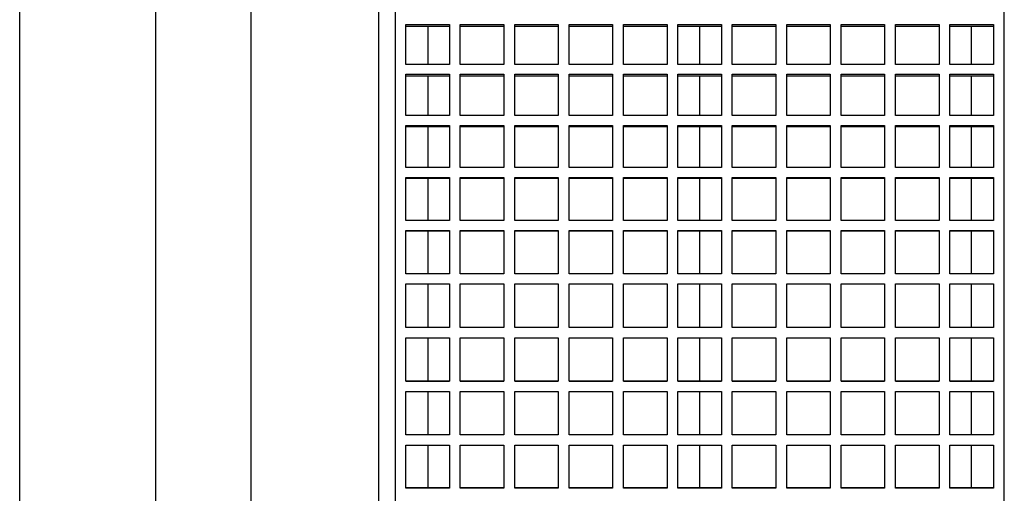
# Model space of a CAD drawing. Units: millimetres. Extents: x -4 to 213, y 0 to 297.
# Drawn here: x 77 to 89, y 246 to 251 of the extents above; entities that cross this region are included whole.
import ezdxf

# ---------------------------------------------------------------- set-up
doc = ezdxf.new("R2010")
doc.units = ezdxf.units.MM

msp = doc.modelspace()

# ---------------------------------------------------------------- linework, layer by layer
at = {"color": 7, "linetype": 'Continuous', "lineweight": 25}
for p, q in [((77.17023, 232.31089), (77.17023, 262.31089)), ((78.83689, 232.33998), (78.83689, 262.2818)), ((80.0087, 237.36849), (80.0087, 257.25329)), ((81.57036, 237.39575), (81.57036, 257.22603)), ((81.77036, 257.17756), (81.77036, 237.44422)), ((89.23703, 237.44422), (89.23703, 257.17756)), ((81.9037, 250.81483), (81.9037, 251.3081)), ((81.9037, 251.3081), (82.43703, 251.3081)), ((82.43703, 251.28274), (81.9037, 251.28274)), ((82.17013, 251.28274), (82.17013, 250.81483)), ((82.43703, 251.3081), (82.43703, 250.81483)), ((82.57036, 250.81483), (82.57036, 251.3081)), ((82.57036, 251.3081), (83.1037, 251.3081)), ((83.1037, 251.28274), (82.57036, 251.28274)), ((83.1037, 251.3081), (83.1037, 250.81483)), ((83.23703, 250.81483), (83.23703, 251.3081)), ((83.23703, 251.3081), (83.77036, 251.3081)), ((83.77036, 251.28274), (83.23703, 251.28274)), ((83.77036, 251.3081), (83.77036, 250.81483)), ((83.9037, 250.81483), (83.9037, 251.3081)), ((83.9037, 251.3081), (84.43703, 251.3081)), ((84.43703, 251.28274), (83.9037, 251.28274)), ((84.43703, 251.3081), (84.43703, 250.81483)), ((84.57036, 250.81483), (84.57036, 251.3081)), ((84.57036, 251.3081), (85.1037, 251.3081)), ((85.1037, 251.28274), (84.57036, 251.28274)), ((85.1037, 251.3081), (85.1037, 250.81483)), ((85.23703, 250.81483), (85.23703, 251.3081)), ((85.23703, 251.3081), (85.77036, 251.3081)), ((85.77036, 251.28274), (85.23703, 251.28274)), ((85.77036, 251.3081), (85.77036, 250.81483)), ((85.9037, 250.81483), (85.9037, 251.3081)), ((85.9037, 251.3081), (86.43703, 251.3081)), ((86.43703, 251.28274), (85.9037, 251.28274)), ((86.43703, 251.3081), (86.43703, 250.81483)), ((86.57036, 250.81483), (86.57036, 251.3081)), ((86.57036, 251.3081), (87.1037, 251.3081)), ((87.1037, 251.28274), (86.57036, 251.28274)), ((87.1037, 251.3081), (87.1037, 250.81483)), ((87.23703, 250.81483), (87.23703, 251.3081)), ((87.23703, 251.3081), (87.77036, 251.3081)), ((87.77036, 251.28274), (87.23703, 251.28274)), ((87.77036, 251.3081), (87.77036, 250.81483)), ((87.9037, 250.81483), (87.9037, 251.3081)), ((87.9037, 251.3081), (88.43703, 251.3081)), ((88.43703, 251.28274), (87.9037, 251.28274)), ((88.43703, 251.3081), (88.43703, 250.81483)), ((88.57036, 250.81483), (88.57036, 251.3081)), ((88.57036, 251.3081), (89.1037, 251.3081)), ((89.1037, 251.28274), (88.57036, 251.28274)), ((88.8368, 250.81483), (88.8368, 251.28274)), ((89.1037, 251.3081), (89.1037, 250.81483)), ((82.43703, 250.81483), (81.9037, 250.81483)), ((83.1037, 250.81483), (82.57036, 250.81483)), ((83.77036, 250.81483), (83.23703, 250.81483)), ((84.43703, 250.81483), (83.9037, 250.81483)), ((85.1037, 250.81483), (84.57036, 250.81483)), ((85.77036, 250.81483), (85.23703, 250.81483)), ((86.43703, 250.81483), (85.9037, 250.81483)), ((87.1037, 250.81483), (86.57036, 250.81483)), ((87.77036, 250.81483), (87.23703, 250.81483)), ((88.43703, 250.81483), (87.9037, 250.81483)), ((89.1037, 250.81483), (88.57036, 250.81483)), ((81.9037, 250.19094), (81.9037, 250.69666)), ((81.9037, 250.69666), (82.43703, 250.69666)), ((82.43703, 250.67547), (81.9037, 250.67547)), ((82.17013, 250.67547), (82.17013, 250.19094)), ((82.43703, 250.69666), (82.43703, 250.19094)), ((82.57036, 250.19094), (82.57036, 250.69666)), ((82.57036, 250.69666), (83.1037, 250.69666)), ((83.1037, 250.67547), (82.57036, 250.67547)), ((83.1037, 250.69666), (83.1037, 250.19094)), ((83.23703, 250.19094), (83.23703, 250.69666)), ((83.23703, 250.69666), (83.77036, 250.69666)), ((83.77036, 250.67547), (83.23703, 250.67547)), ((83.77036, 250.69666), (83.77036, 250.19094)), ((83.9037, 250.19094), (83.9037, 250.69666)), ((83.9037, 250.69666), (84.43703, 250.69666)), ((84.43703, 250.67547), (83.9037, 250.67547)), ((84.43703, 250.69666), (84.43703, 250.19094)), ((84.57036, 250.19094), (84.57036, 250.69666)), ((84.57036, 250.69666), (85.1037, 250.69666)), ((85.1037, 250.67547), (84.57036, 250.67547)), ((85.1037, 250.69666), (85.1037, 250.19094)), ((85.23703, 250.19094), (85.23703, 250.69666)), ((85.23703, 250.69666), (85.77036, 250.69666)), ((85.77036, 250.67547), (85.23703, 250.67547)), ((85.77036, 250.69666), (85.77036, 250.19094)), ((85.9037, 250.19094), (85.9037, 250.69666)), ((85.9037, 250.69666), (86.43703, 250.69666)), ((86.43703, 250.67547), (85.9037, 250.67547)), ((86.43703, 250.69666), (86.43703, 250.19094)), ((86.57036, 250.19094), (86.57036, 250.69666)), ((86.57036, 250.69666), (87.1037, 250.69666)), ((87.1037, 250.67547), (86.57036, 250.67547)), ((87.1037, 250.69666), (87.1037, 250.19094)), ((87.23703, 250.19094), (87.23703, 250.69666)), ((87.23703, 250.69666), (87.77036, 250.69666)), ((87.77036, 250.67547), (87.23703, 250.67547)), ((87.77036, 250.69666), (87.77036, 250.19094)), ((87.9037, 250.19094), (87.9037, 250.69666)), ((87.9037, 250.69666), (88.43703, 250.69666)), ((88.43703, 250.67547), (87.9037, 250.67547)), ((88.43703, 250.69666), (88.43703, 250.19094)), ((88.57036, 250.19094), (88.57036, 250.69666)), ((88.57036, 250.69666), (89.1037, 250.69666)), ((89.1037, 250.67547), (88.57036, 250.67547)), ((88.8368, 250.19094), (88.8368, 250.67547)), ((89.1037, 250.69666), (89.1037, 250.19094)), ((82.43703, 250.19094), (81.9037, 250.19094)), ((83.1037, 250.19094), (82.57036, 250.19094)), ((83.77036, 250.19094), (83.23703, 250.19094)), ((84.43703, 250.19094), (83.9037, 250.19094)), ((85.1037, 250.19094), (84.57036, 250.19094)), ((85.77036, 250.19094), (85.23703, 250.19094)), ((86.43703, 250.19094), (85.9037, 250.19094)), ((87.1037, 250.19094), (86.57036, 250.19094)), ((87.77036, 250.19094), (87.23703, 250.19094)), ((88.43703, 250.19094), (87.9037, 250.19094)), ((89.1037, 250.19094), (88.57036, 250.19094)), ((81.9037, 249.55419), (81.9037, 250.07009)), ((81.9037, 250.07009), (82.43703, 250.07009)), ((82.43703, 250.05318), (81.9037, 250.05318)), ((82.17013, 250.05318), (82.17013, 249.55419)), ((82.43703, 250.07009), (82.43703, 249.55419)), ((82.57036, 249.55419), (82.57036, 250.07009)), ((82.57036, 250.07009), (83.1037, 250.07009)), ((83.1037, 250.05318), (82.57036, 250.05318)), ((83.1037, 250.07009), (83.1037, 249.55419)), ((83.23703, 249.55419), (83.23703, 250.07009)), ((83.23703, 250.07009), (83.77036, 250.07009)), ((83.77036, 250.05318), (83.23703, 250.05318)), ((83.77036, 250.07009), (83.77036, 249.55419)), ((83.9037, 249.55419), (83.9037, 250.07009)), ((83.9037, 250.07009), (84.43703, 250.07009)), ((84.43703, 250.05318), (83.9037, 250.05318)), ((84.43703, 250.07009), (84.43703, 249.55419)), ((84.57036, 249.55419), (84.57036, 250.07009)), ((84.57036, 250.07009), (85.1037, 250.07009)), ((85.1037, 250.05318), (84.57036, 250.05318)), ((85.1037, 250.07009), (85.1037, 249.55419)), ((85.23703, 249.55419), (85.23703, 250.07009)), ((85.23703, 250.07009), (85.77036, 250.07009)), ((85.77036, 250.05318), (85.23703, 250.05318)), ((85.77036, 250.07009), (85.77036, 249.55419)), ((85.9037, 249.55419), (85.9037, 250.07009)), ((85.9037, 250.07009), (86.43703, 250.07009)), ((86.43703, 250.05318), (85.9037, 250.05318)), ((86.43703, 250.07009), (86.43703, 249.55419)), ((86.57036, 249.55419), (86.57036, 250.07009)), ((86.57036, 250.07009), (87.1037, 250.07009)), ((87.1037, 250.05318), (86.57036, 250.05318)), ((87.1037, 250.07009), (87.1037, 249.55419)), ((87.23703, 249.55419), (87.23703, 250.07009)), ((87.23703, 250.07009), (87.77036, 250.07009)), ((87.77036, 250.05318), (87.23703, 250.05318)), ((87.77036, 250.07009), (87.77036, 249.55419)), ((87.9037, 249.55419), (87.9037, 250.07009)), ((87.9037, 250.07009), (88.43703, 250.07009)), ((88.43703, 250.05318), (87.9037, 250.05318)), ((88.43703, 250.07009), (88.43703, 249.55419)), ((88.57036, 249.55419), (88.57036, 250.07009)), ((88.57036, 250.07009), (89.1037, 250.07009)), ((89.1037, 250.05318), (88.57036, 250.05318)), ((88.8368, 249.55419), (88.8368, 250.05318)), ((89.1037, 250.07009), (89.1037, 249.55419)), ((82.43703, 249.55419), (81.9037, 249.55419)), ((83.1037, 249.55419), (82.57036, 249.55419)), ((83.77036, 249.55419), (83.23703, 249.55419)), ((84.43703, 249.55419), (83.9037, 249.55419)), ((85.1037, 249.55419), (84.57036, 249.55419)), ((85.77036, 249.55419), (85.23703, 249.55419)), ((86.43703, 249.55419), (85.9037, 249.55419)), ((87.1037, 249.55419), (86.57036, 249.55419)), ((87.77036, 249.55419), (87.23703, 249.55419)), ((88.43703, 249.55419), (87.9037, 249.55419)), ((89.1037, 249.55419), (88.57036, 249.55419)), ((81.9037, 248.90742), (81.9037, 249.4312)), ((81.9037, 249.4312), (82.43703, 249.4312)), ((82.43703, 249.4312), (82.43703, 248.90742)), ((82.57036, 248.90742), (82.57036, 249.4312)), ((82.57036, 249.4312), (83.1037, 249.4312)), ((83.1037, 249.4312), (83.1037, 248.90742)), ((83.23703, 248.90742), (83.23703, 249.4312)), ((83.23703, 249.4312), (83.77036, 249.4312)), ((83.77036, 249.4312), (83.77036, 248.90742)), ((83.9037, 248.90742), (83.9037, 249.4312)), ((83.9037, 249.4312), (84.43703, 249.4312)), ((84.43703, 249.4312), (84.43703, 248.90742)), ((84.57036, 248.90742), (84.57036, 249.4312)), ((84.57036, 249.4312), (85.1037, 249.4312)), ((85.1037, 249.4312), (85.1037, 248.90742)), ((85.23703, 248.90742), (85.23703, 249.4312)), ((85.23703, 249.4312), (85.77036, 249.4312)), ((85.77036, 249.4312), (85.77036, 248.90742)), ((85.9037, 248.90742), (85.9037, 249.4312)), ((85.9037, 249.4312), (86.43703, 249.4312)), ((86.43703, 249.4312), (86.43703, 248.90742)), ((86.57036, 248.90742), (86.57036, 249.4312)), ((86.57036, 249.4312), (87.1037, 249.4312)), ((87.1037, 249.4312), (87.1037, 248.90742)), ((87.23703, 248.90742), (87.23703, 249.4312)), ((87.23703, 249.4312), (87.77036, 249.4312)), ((87.77036, 249.4312), (87.77036, 248.90742)), ((87.9037, 248.90742), (87.9037, 249.4312)), ((87.9037, 249.4312), (88.43703, 249.4312)), ((88.43703, 249.4312), (88.43703, 248.90742)), ((88.57036, 248.90742), (88.57036, 249.4312)), ((88.57036, 249.4312), (89.1037, 249.4312)), ((89.1037, 249.4312), (89.1037, 248.90742)), ((82.43703, 249.41864), (81.9037, 249.41864)), ((82.17013, 249.41864), (82.17013, 248.90742)), ((83.1037, 249.41864), (82.57036, 249.41864)), ((83.77036, 249.41864), (83.23703, 249.41864)), ((84.43703, 249.41864), (83.9037, 249.41864)), ((85.1037, 249.41864), (84.57036, 249.41864)), ((85.77036, 249.41864), (85.23703, 249.41864)), ((86.43703, 249.41864), (85.9037, 249.41864)), ((87.1037, 249.41864), (86.57036, 249.41864)), ((87.77036, 249.41864), (87.23703, 249.41864)), ((88.43703, 249.41864), (87.9037, 249.41864)), ((89.1037, 249.41864), (88.57036, 249.41864)), ((88.8368, 248.90742), (88.8368, 249.41864)), ((82.43703, 248.90742), (81.9037, 248.90742)), ((83.1037, 248.90742), (82.57036, 248.90742)), ((83.77036, 248.90742), (83.23703, 248.90742)), ((84.43703, 248.90742), (83.9037, 248.90742)), ((85.1037, 248.90742), (84.57036, 248.90742)), ((85.77036, 248.90742), (85.23703, 248.90742)), ((86.43703, 248.90742), (85.9037, 248.90742)), ((87.1037, 248.90742), (86.57036, 248.90742)), ((87.77036, 248.90742), (87.23703, 248.90742)), ((88.43703, 248.90742), (87.9037, 248.90742)), ((89.1037, 248.90742), (88.57036, 248.90742)), ((81.9037, 248.25352), (81.9037, 248.78284)), ((81.9037, 248.78284), (82.43703, 248.78284)), ((82.43703, 248.77468), (81.9037, 248.77468)), ((82.17013, 248.77468), (82.17013, 248.25352)), ((82.43703, 248.78284), (82.43703, 248.25352)), ((82.57036, 248.25352), (82.57036, 248.78284)), ((82.57036, 248.78284), (83.1037, 248.78284)), ((83.1037, 248.77468), (82.57036, 248.77468)), ((83.1037, 248.78284), (83.1037, 248.25352)), ((83.23703, 248.25352), (83.23703, 248.78284)), ((83.23703, 248.78284), (83.77036, 248.78284)), ((83.77036, 248.77468), (83.23703, 248.77468)), ((83.77036, 248.78284), (83.77036, 248.25352)), ((83.9037, 248.25352), (83.9037, 248.78284)), ((83.9037, 248.78284), (84.43703, 248.78284)), ((84.43703, 248.77468), (83.9037, 248.77468)), ((84.43703, 248.78284), (84.43703, 248.25352)), ((84.57036, 248.25352), (84.57036, 248.78284)), ((84.57036, 248.78284), (85.1037, 248.78284)), ((85.1037, 248.77468), (84.57036, 248.77468)), ((85.1037, 248.78284), (85.1037, 248.25352)), ((85.23703, 248.25352), (85.23703, 248.78284)), ((85.23703, 248.78284), (85.77036, 248.78284)), ((85.77036, 248.77468), (85.23703, 248.77468)), ((85.50347, 248.77468), (85.50347, 248.25352)), ((85.77036, 248.78284), (85.77036, 248.25352)), ((85.9037, 248.25352), (85.9037, 248.78284)), ((85.9037, 248.78284), (86.43703, 248.78284)), ((86.43703, 248.77468), (85.9037, 248.77468)), ((86.43703, 248.78284), (86.43703, 248.25352)), ((86.57036, 248.25352), (86.57036, 248.78284)), ((86.57036, 248.78284), (87.1037, 248.78284)), ((87.1037, 248.77468), (86.57036, 248.77468)), ((87.1037, 248.78284), (87.1037, 248.25352)), ((87.23703, 248.25352), (87.23703, 248.78284)), ((87.23703, 248.78284), (87.77036, 248.78284)), ((87.77036, 248.77468), (87.23703, 248.77468)), ((87.77036, 248.78284), (87.77036, 248.25352)), ((87.9037, 248.25352), (87.9037, 248.78284)), ((87.9037, 248.78284), (88.43703, 248.78284)), ((88.43703, 248.77468), (87.9037, 248.77468)), ((88.43703, 248.78284), (88.43703, 248.25352)), ((88.57036, 248.25352), (88.57036, 248.78284)), ((88.57036, 248.78284), (89.1037, 248.78284)), ((89.1037, 248.77468), (88.57036, 248.77468)), ((88.8368, 248.25352), (88.8368, 248.77468)), ((89.1037, 248.78284), (89.1037, 248.25352)), ((82.43703, 248.25352), (81.9037, 248.25352)), ((83.1037, 248.25352), (82.57036, 248.25352)), ((83.77036, 248.25352), (83.23703, 248.25352)), ((84.43703, 248.25352), (83.9037, 248.25352)), ((85.1037, 248.25352), (84.57036, 248.25352)), ((85.77036, 248.25352), (85.23703, 248.25352)), ((86.43703, 248.25352), (85.9037, 248.25352)), ((87.1037, 248.25352), (86.57036, 248.25352)), ((87.77036, 248.25352), (87.23703, 248.25352)), ((88.43703, 248.25352), (87.9037, 248.25352)), ((89.1037, 248.25352), (88.57036, 248.25352)), ((81.9037, 247.59541), (81.9037, 248.12791)), ((81.9037, 248.12791), (82.43703, 248.12791)), ((82.43703, 248.12419), (81.9037, 248.12419)), ((82.17013, 248.12419), (82.17013, 247.59541)), ((82.43703, 248.12791), (82.43703, 247.59541)), ((82.57036, 247.59541), (82.57036, 248.12791)), ((82.57036, 248.12791), (83.1037, 248.12791)), ((83.1037, 248.12419), (82.57036, 248.12419)), ((83.1037, 248.12791), (83.1037, 247.59541)), ((83.23703, 247.59541), (83.23703, 248.12791)), ((83.23703, 248.12791), (83.77036, 248.12791)), ((83.77036, 248.12419), (83.23703, 248.12419)), ((83.77036, 248.12791), (83.77036, 247.59541)), ((83.9037, 247.59541), (83.9037, 248.12791)), ((83.9037, 248.12791), (84.43703, 248.12791)), ((84.43703, 248.12419), (83.9037, 248.12419)), ((84.43703, 248.12791), (84.43703, 247.59541)), ((84.57036, 247.59541), (84.57036, 248.12791)), ((84.57036, 248.12791), (85.1037, 248.12791)), ((85.1037, 248.12419), (84.57036, 248.12419)), ((85.1037, 248.12791), (85.1037, 247.59541)), ((85.23703, 247.59541), (85.23703, 248.12791)), ((85.23703, 248.12791), (85.77036, 248.12791)), ((85.77036, 248.12419), (85.23703, 248.12419)), ((85.50347, 248.12419), (85.50347, 247.59541)), ((85.77036, 248.12791), (85.77036, 247.59541)), ((85.9037, 247.59541), (85.9037, 248.12791)), ((85.9037, 248.12791), (86.43703, 248.12791)), ((86.43703, 248.12419), (85.9037, 248.12419)), ((86.43703, 248.12791), (86.43703, 247.59541)), ((86.57036, 247.59541), (86.57036, 248.12791)), ((86.57036, 248.12791), (87.1037, 248.12791)), ((87.1037, 248.12419), (86.57036, 248.12419)), ((87.1037, 248.12791), (87.1037, 247.59541)), ((87.23703, 247.59541), (87.23703, 248.12791)), ((87.23703, 248.12791), (87.77036, 248.12791)), ((87.77036, 248.12419), (87.23703, 248.12419)), ((87.77036, 248.12791), (87.77036, 247.59541)), ((87.9037, 247.59541), (87.9037, 248.12791)), ((87.9037, 248.12791), (88.43703, 248.12791)), ((88.43703, 248.12419), (87.9037, 248.12419)), ((88.43703, 248.12791), (88.43703, 247.59541)), ((88.57036, 247.59541), (88.57036, 248.12791)), ((88.57036, 248.12791), (89.1037, 248.12791)), ((89.1037, 248.12419), (88.57036, 248.12419)), ((88.8368, 247.59541), (88.8368, 248.12419)), ((89.1037, 248.12791), (89.1037, 247.59541)), ((82.43703, 247.59541), (81.9037, 247.59541)), ((83.1037, 247.59541), (82.57036, 247.59541)), ((83.77036, 247.59541), (83.23703, 247.59541)), ((84.43703, 247.59541), (83.9037, 247.59541)), ((85.1037, 247.59541), (84.57036, 247.59541)), ((85.77036, 247.59541), (85.23703, 247.59541)), ((86.43703, 247.59541), (85.9037, 247.59541)), ((87.1037, 247.59541), (86.57036, 247.59541)), ((87.77036, 247.59541), (87.23703, 247.59541)), ((88.43703, 247.59541), (87.9037, 247.59541)), ((89.1037, 247.59541), (88.57036, 247.59541)), ((81.9037, 246.93603), (81.9037, 247.46933)), ((81.9037, 247.46933), (82.43703, 247.46933)), ((82.17013, 247.46933), (82.17013, 246.93676)), ((82.43703, 247.46933), (82.43703, 246.93603)), ((82.57036, 246.93603), (82.57036, 247.46933)), ((82.57036, 247.46933), (83.1037, 247.46933)), ((83.1037, 247.46933), (83.1037, 246.93603)), ((83.23703, 246.93603), (83.23703, 247.46933)), ((83.23703, 247.46933), (83.77036, 247.46933)), ((83.77036, 247.46933), (83.77036, 246.93603)), ((83.9037, 246.93603), (83.9037, 247.46933)), ((83.9037, 247.46933), (84.43703, 247.46933)), ((84.43703, 247.46933), (84.43703, 246.93603)), ((84.57036, 246.93603), (84.57036, 247.46933)), ((84.57036, 247.46933), (85.1037, 247.46933)), ((85.1037, 247.46933), (85.1037, 246.93603)), ((85.23703, 246.93603), (85.23703, 247.46933)), ((85.23703, 247.46933), (85.77036, 247.46933)), ((85.77036, 247.46933), (85.77036, 246.93603)), ((85.9037, 246.93603), (85.9037, 247.46933)), ((85.9037, 247.46933), (86.43703, 247.46933)), ((86.43703, 247.46933), (86.43703, 246.93603)), ((86.57036, 246.93603), (86.57036, 247.46933)), ((86.57036, 247.46933), (87.1037, 247.46933)), ((87.1037, 247.46933), (87.1037, 246.93603)), ((87.23703, 246.93603), (87.23703, 247.46933)), ((87.23703, 247.46933), (87.77036, 247.46933)), ((87.77036, 247.46933), (87.77036, 246.93603)), ((87.9037, 246.93603), (87.9037, 247.46933)), ((87.9037, 247.46933), (88.43703, 247.46933)), ((88.43703, 247.46933), (88.43703, 246.93603)), ((88.57036, 246.93603), (88.57036, 247.46933)), ((88.57036, 247.46933), (89.1037, 247.46933)), ((88.8368, 246.93676), (88.8368, 247.46933)), ((89.1037, 247.46933), (89.1037, 246.93603)), ((81.9037, 246.93676), (82.43703, 246.93676)), ((82.43703, 246.93603), (81.9037, 246.93603)), ((82.57036, 246.93676), (83.1037, 246.93676)), ((83.1037, 246.93603), (82.57036, 246.93603)), ((83.23703, 246.93676), (83.77036, 246.93676)), ((83.77036, 246.93603), (83.23703, 246.93603)), ((83.9037, 246.93676), (84.43703, 246.93676)), ((84.43703, 246.93603), (83.9037, 246.93603)), ((84.57036, 246.93676), (85.1037, 246.93676)), ((85.1037, 246.93603), (84.57036, 246.93603)), ((85.23703, 246.93676), (85.77036, 246.93676)), ((85.77036, 246.93603), (85.23703, 246.93603)), ((85.9037, 246.93676), (86.43703, 246.93676)), ((86.43703, 246.93603), (85.9037, 246.93603)), ((86.57036, 246.93676), (87.1037, 246.93676)), ((87.1037, 246.93603), (86.57036, 246.93603)), ((87.23703, 246.93676), (87.77036, 246.93676)), ((87.77036, 246.93603), (87.23703, 246.93603)), ((87.9037, 246.93676), (88.43703, 246.93676)), ((88.43703, 246.93603), (87.9037, 246.93603)), ((88.57036, 246.93676), (89.1037, 246.93676)), ((89.1037, 246.93603), (88.57036, 246.93603)), ((81.9037, 246.27832), (81.9037, 246.81004)), ((81.9037, 246.81004), (82.43703, 246.81004)), ((82.17013, 246.81004), (82.17013, 246.2835)), ((82.43703, 246.81004), (82.43703, 246.27832)), ((82.57036, 246.27832), (82.57036, 246.81004)), ((82.57036, 246.81004), (83.1037, 246.81004)), ((83.1037, 246.81004), (83.1037, 246.27832)), ((83.23703, 246.27832), (83.23703, 246.81004)), ((83.23703, 246.81004), (83.77036, 246.81004)), ((83.77036, 246.81004), (83.77036, 246.27832)), ((83.9037, 246.27832), (83.9037, 246.81004)), ((83.9037, 246.81004), (84.43703, 246.81004)), ((84.43703, 246.81004), (84.43703, 246.27832)), ((84.57036, 246.27832), (84.57036, 246.81004)), ((84.57036, 246.81004), (85.1037, 246.81004)), ((85.1037, 246.81004), (85.1037, 246.27832)), ((85.23703, 246.27832), (85.23703, 246.81004)), ((85.23703, 246.81004), (85.77036, 246.81004)), ((85.77036, 246.81004), (85.77036, 246.27832)), ((85.9037, 246.27832), (85.9037, 246.81004)), ((85.9037, 246.81004), (86.43703, 246.81004)), ((86.43703, 246.81004), (86.43703, 246.27832)), ((86.57036, 246.27832), (86.57036, 246.81004)), ((86.57036, 246.81004), (87.1037, 246.81004)), ((87.1037, 246.81004), (87.1037, 246.27832)), ((87.23703, 246.27832), (87.23703, 246.81004)), ((87.23703, 246.81004), (87.77036, 246.81004)), ((87.77036, 246.81004), (87.77036, 246.27832)), ((87.9037, 246.27832), (87.9037, 246.81004)), ((87.9037, 246.81004), (88.43703, 246.81004)), ((88.43703, 246.81004), (88.43703, 246.27832)), ((88.57036, 246.27832), (88.57036, 246.81004)), ((88.57036, 246.81004), (89.1037, 246.81004)), ((88.8368, 246.2835), (88.8368, 246.81004)), ((89.1037, 246.81004), (89.1037, 246.27832)), ((81.9037, 246.2835), (82.43703, 246.2835)), ((82.57036, 246.2835), (83.1037, 246.2835)), ((83.23703, 246.2835), (83.77036, 246.2835)), ((83.9037, 246.2835), (84.43703, 246.2835)), ((84.57036, 246.2835), (85.1037, 246.2835)), ((85.23703, 246.2835), (85.77036, 246.2835)), ((85.9037, 246.2835), (86.43703, 246.2835)), ((86.57036, 246.2835), (87.1037, 246.2835)), ((87.23703, 246.2835), (87.77036, 246.2835)), ((87.9037, 246.2835), (88.43703, 246.2835)), ((88.57036, 246.2835), (89.1037, 246.2835)), ((82.43703, 246.27832), (81.9037, 246.27832)), ((83.1037, 246.27832), (82.57036, 246.27832)), ((83.77036, 246.27832), (83.23703, 246.27832)), ((84.43703, 246.27832), (83.9037, 246.27832)), ((85.1037, 246.27832), (84.57036, 246.27832)), ((85.77036, 246.27832), (85.23703, 246.27832)), ((86.43703, 246.27832), (85.9037, 246.27832)), ((87.1037, 246.27832), (86.57036, 246.27832)), ((87.77036, 246.27832), (87.23703, 246.27832)), ((88.43703, 246.27832), (87.9037, 246.27832)), ((89.1037, 246.27832), (88.57036, 246.27832)), ((81.9037, 245.62522), (81.9037, 246.15299)), ((81.9037, 246.15299), (82.43703, 246.15299)), ((82.17013, 246.15299), (82.17013, 245.63484)), ((82.43703, 246.15299), (82.43703, 245.62522)), ((82.57036, 245.62522), (82.57036, 246.15299)), ((82.57036, 246.15299), (83.1037, 246.15299)), ((83.1037, 246.15299), (83.1037, 245.62522)), ((83.23703, 245.62522), (83.23703, 246.15299)), ((83.23703, 246.15299), (83.77036, 246.15299)), ((83.77036, 246.15299), (83.77036, 245.62522)), ((83.9037, 245.62522), (83.9037, 246.15299)), ((83.9037, 246.15299), (84.43703, 246.15299)), ((84.43703, 246.15299), (84.43703, 245.62522)), ((84.57036, 245.62522), (84.57036, 246.15299)), ((84.57036, 246.15299), (85.1037, 246.15299)), ((85.1037, 246.15299), (85.1037, 245.62522)), ((85.23703, 245.62522), (85.23703, 246.15299)), ((85.23703, 246.15299), (85.77036, 246.15299)), ((85.77036, 246.15299), (85.77036, 245.62522)), ((85.9037, 245.62522), (85.9037, 246.15299)), ((85.9037, 246.15299), (86.43703, 246.15299)), ((86.43703, 246.15299), (86.43703, 245.62522)), ((86.57036, 245.62522), (86.57036, 246.15299)), ((86.57036, 246.15299), (87.1037, 246.15299)), ((87.1037, 246.15299), (87.1037, 245.62522)), ((87.23703, 245.62522), (87.23703, 246.15299)), ((87.23703, 246.15299), (87.77036, 246.15299)), ((87.77036, 246.15299), (87.77036, 245.62522)), ((87.9037, 245.62522), (87.9037, 246.15299)), ((87.9037, 246.15299), (88.43703, 246.15299)), ((88.43703, 246.15299), (88.43703, 245.62522)), ((88.57036, 245.62522), (88.57036, 246.15299)), ((88.57036, 246.15299), (89.1037, 246.15299)), ((88.8368, 245.63484), (88.8368, 246.15299)), ((89.1037, 246.15299), (89.1037, 245.62522)), ((81.9037, 245.63484), (82.43703, 245.63484)), ((82.43703, 245.62522), (81.9037, 245.62522)), ((82.57036, 245.63484), (83.1037, 245.63484)), ((83.1037, 245.62522), (82.57036, 245.62522)), ((83.23703, 245.63484), (83.77036, 245.63484)), ((83.77036, 245.62522), (83.23703, 245.62522)), ((83.9037, 245.63484), (84.43703, 245.63484)), ((84.43703, 245.62522), (83.9037, 245.62522)), ((84.57036, 245.63484), (85.1037, 245.63484)), ((85.1037, 245.62522), (84.57036, 245.62522)), ((85.23703, 245.63484), (85.77036, 245.63484)), ((85.77036, 245.62522), (85.23703, 245.62522)), ((85.9037, 245.63484), (86.43703, 245.63484)), ((86.43703, 245.62522), (85.9037, 245.62522)), ((86.57036, 245.63484), (87.1037, 245.63484)), ((87.1037, 245.62522), (86.57036, 245.62522)), ((87.23703, 245.63484), (87.77036, 245.63484)), ((87.77036, 245.62522), (87.23703, 245.62522)), ((87.9037, 245.63484), (88.43703, 245.63484)), ((88.43703, 245.62522), (87.9037, 245.62522)), ((88.57036, 245.63484), (89.1037, 245.63484)), ((89.1037, 245.62522), (88.57036, 245.62522))]:
    msp.add_line(p, q, dxfattribs=at)
for points in [[(77.17023, 247.31089), (77.17023, 247.70359), (77.17023, 248.48899), (77.17023, 249.65982), (77.17023, 250.81617), (77.17023, 251.95091), (77.17023, 253.05705), (77.17023, 254.12775), (77.17023, 255.15643), (77.17023, 256.13674), (77.17023, 257.06263), (77.17023, 257.9284), (77.17023, 258.72871), (77.17023, 259.45863), (77.17023, 260.11365), (77.17023, 260.68973), (77.17023, 261.18336), (77.17023, 261.59133), (77.17023, 261.91174), (77.17023, 262.14035), (77.17023, 262.28417), (77.17023, 262.30198), (77.17023, 262.31089)], [(77.17023, 232.31089), (77.17023, 232.3198), (77.17023, 232.33762), (77.17023, 232.48143), (77.17023, 232.71004), (77.17023, 233.03045), (77.17023, 233.43842), (77.17023, 233.93205), (77.17023, 234.50813), (77.17023, 235.16315), (77.17023, 235.89307), (77.17023, 236.69338), (77.17023, 237.55915), (77.17023, 238.48504), (77.17023, 239.46535), (77.17023, 240.49403), (77.17023, 241.56473), (77.17023, 242.67087), (77.17023, 243.80561), (77.17023, 244.96196), (77.17023, 246.13279), (77.17023, 246.91819), (77.17023, 247.31089)]]:
    msp.add_open_spline(points, degree=3, dxfattribs=at)
for points, knots in [([(85.50347, 251.28274), (85.50347, 251.27102), (85.50347, 251.12105), (85.50347, 250.96171), (85.50347, 250.81483)], [0, 0, 0, 0, 0.07816908, 1, 1, 1, 1]), ([(85.50347, 250.67547), (85.50347, 250.61479), (85.50347, 250.45741), (85.50347, 250.29236), (85.50347, 250.19094)], [0, 0, 0, 0, 0.38556869, 1, 1, 1, 1]), ([(85.50347, 250.05318), (85.50347, 249.94059), (85.50347, 249.77681), (85.50347, 249.60721), (85.50347, 249.55419)], [0, 0, 0, 0, 0.68737003, 1, 1, 1, 1]), ([(85.50347, 249.41864), (85.50347, 249.25663), (85.50347, 249.08758), (85.50347, 248.91463), (85.50347, 248.90742)], [0, 0, 0, 0, 0.95833128, 1, 1, 1, 1]), ([(85.50347, 247.46933), (85.50347, 247.42347), (85.50347, 247.24597), (85.50347, 247.06843), (85.50347, 246.93676)], [0, 0, 0, 0, 0.25838096, 1, 1, 1, 1]), ([(85.50347, 246.81004), (85.50347, 246.71648), (85.50347, 246.54002), (85.50347, 246.36549), (85.50347, 246.2835)], [0, 0, 0, 0, 0.53021823, 1, 1, 1, 1]), ([(85.50347, 246.15299), (85.50347, 246.00697), (85.50347, 245.83273), (85.50347, 245.66242), (85.50347, 245.63484)], [0, 0, 0, 0, 0.83804646, 1, 1, 1, 1])]:
    msp.add_open_spline(points, degree=3, knots=knots, dxfattribs=at)

doc.saveas('drawing.dxf')
